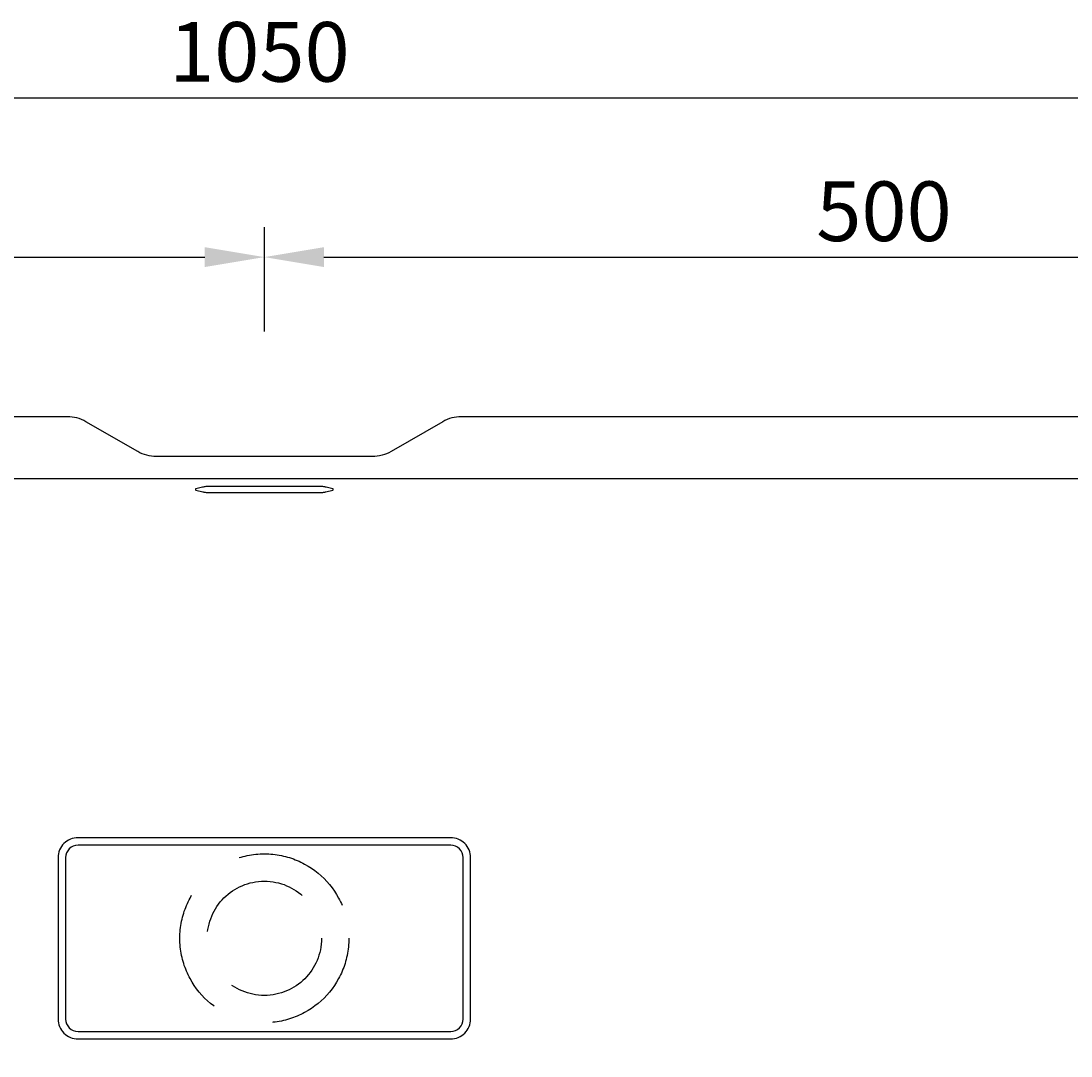
# Model space of a CAD drawing. Extents: x 0 to 2989, y 0 to 1982.
# Drawn here: x 2144 to 2566, y 1177 to 1593 of the extents above; entities that cross this region are included whole.
import ezdxf

# ---------------------------------------------------------------- set-up
doc = ezdxf.new("R2010")
doc.units = 0
doc.linetypes.add('STRICHLINIEX4', pattern=[75, 50, -25])
doc.layers.get('DEFPOINTS').update_dxf_attribs({"color": 251, "linetype": 'CONTINUOUS'})
for name, color, linetype in [('ABLAUFDECKEL', 50, 'CONTINUOUS'), ('BEM', 7, 'CONTINUOUS'), ('FMS10-100-37', 50, 'CONTINUOUS'), ('VERDECKT', 253, 'STRICHLINIEX4')]:
    doc.layers.add(name, color=color, linetype=linetype)
doc.dimstyles.get("Standard").update_dxf_attribs({"dimtxt": 2.5, "dimasz": 2.5, "dimexe": 1.25, "dimexo": 0.625, "dimtad": 1, "dimcen": 2.5, "dimazin": 3, "dimtfac": 1, "dimtmove": 0, "dimatfit": 3})

# ---------------------------------------------------------------- blocks, each defined once
blk = doc.blocks.new('*U18')
at = {"layer": 'BEM', "color": 0}
blk.add_text('1000', height=24, dxfattribs=at).set_placement((2203.51, 923.81))
blk = doc.blocks.new('*D7')
at = {"layer": 'BEM', "color": 0}
for p, q in [((1741.82, 947.35), (1741.82, 905.35)), ((2741.82, 947.35), (2741.82, 905.35)), ((1765.82, 917.35), (2717.82, 917.35))]:
    blk.add_line(p, q, dxfattribs=at)
for points in [[(1765.82, 921.35), (1765.82, 913.35), (1741.82, 917.35)], [(2717.82, 921.35), (2717.82, 913.35), (2741.82, 917.35)]]:
    blk.add_solid(points, dxfattribs=at)
at = {"layer": 'DEFPOINTS', "color": 0}
for p in [(1741.82, 1217.84), (2741.82, 1217.84), (2741.82, 917.35)]:
    blk.add_point(p, dxfattribs=at)
at = {"layer": 'FMS10-100-37'}
blk.add_blockref('*U18', (0, 0), dxfattribs=at)
blk = doc.blocks.new('*U19')
at = {"layer": 'BEM', "color": 0}
blk.add_text('370', height=24, rotation=90, dxfattribs=at).set_placement((1660.35, 1196.19))
blk = doc.blocks.new('*D6')
at = {"layer": 'BEM', "color": 0}
for p, q in [((1696.82, 1409.06), (1654.82, 1409.06)), ((1666.82, 1385.06), (1666.82, 1063.06)), ((1696.82, 1039.06), (1654.82, 1039.06))]:
    blk.add_line(p, q, dxfattribs=at)
for points in [[(1662.82, 1385.06), (1670.82, 1385.06), (1666.82, 1409.06)], [(1662.82, 1063.06), (1670.82, 1063.06), (1666.82, 1039.06)]]:
    blk.add_solid(points, dxfattribs=at)
at = {"layer": 'DEFPOINTS', "color": 0}
for p in [(2241.82, 1409.06), (1666.82, 1039.06), (2241.82, 1039.06)]:
    blk.add_point(p, dxfattribs=at)
at = {"layer": 'FMS10-100-37'}
blk.add_blockref('*U19', (0, 0), dxfattribs=at)
blk = doc.blocks.new('*U21')
at = {"layer": 'BEM', "color": 0}
blk.add_text('185', height=24, rotation=90, dxfattribs=at).set_placement((2800.02, 1102.44))
blk = doc.blocks.new('*D4')
at = {"layer": 'BEM', "color": 0}
for p, q in [((2776.48, 1224.06), (2818.48, 1224.06)), ((2806.48, 1200.06), (2806.48, 1063.06)), ((2776.48, 1039.06), (2818.48, 1039.06))]:
    blk.add_line(p, q, dxfattribs=at)
for points in [[(2802.48, 1200.06), (2810.48, 1200.06), (2806.48, 1224.06)], [(2802.48, 1063.06), (2810.48, 1063.06), (2806.48, 1039.06)]]:
    blk.add_solid(points, dxfattribs=at)
at = {"layer": 'DEFPOINTS', "color": 0}
for p in [(2241.82, 1224.06), (2241.82, 1039.06), (2806.48, 1039.06)]:
    blk.add_point(p, dxfattribs=at)
at = {"layer": 'FMS10-100-37'}
blk.add_blockref('*U21', (0, 0), dxfattribs=at)
blk = doc.blocks.new('*U22')
at = {"layer": 'BEM', "color": 0}
blk.add_text('185', height=24, rotation=90, dxfattribs=at).set_placement((2800.02, 1287.44))
blk = doc.blocks.new('*D3')
at = {"layer": 'BEM', "color": 0}
for p, q in [((2776.48, 1409.06), (2818.48, 1409.06)), ((2806.48, 1385.06), (2806.48, 1248.06)), ((2776.48, 1224.06), (2818.48, 1224.06))]:
    blk.add_line(p, q, dxfattribs=at)
for points in [[(2802.48, 1385.06), (2810.48, 1385.06), (2806.48, 1409.06)], [(2802.48, 1248.06), (2810.48, 1248.06), (2806.48, 1224.06)]]:
    blk.add_solid(points, dxfattribs=at)
at = {"layer": 'DEFPOINTS', "color": 0}
for p in [(2241.82, 1409.06), (2241.82, 1224.06), (2806.48, 1224.06)]:
    blk.add_point(p, dxfattribs=at)
at = {"layer": 'FMS10-100-37'}
blk.add_blockref('*U22', (0, 0), dxfattribs=at)
blk = doc.blocks.new('*U23')
at = {"layer": 'BEM', "color": 0}
blk.add_text('1050', height=24, dxfattribs=at).set_placement((2203.48, 1568.93))
blk = doc.blocks.new('*D2')
at = {"layer": 'BEM', "color": 0}
for p, q in [((1716.82, 1532.48), (1716.82, 1574.48)), ((2766.77, 1532.48), (2766.77, 1574.48)), ((1740.82, 1562.48), (2742.77, 1562.48))]:
    blk.add_line(p, q, dxfattribs=at)
for points in [[(1740.82, 1566.48), (1740.82, 1558.48), (1716.82, 1562.48)], [(2742.77, 1566.48), (2742.77, 1558.48), (2766.77, 1562.48)]]:
    blk.add_solid(points, dxfattribs=at)
at = {"layer": 'DEFPOINTS', "color": 0}
for p in [(2766.77, 1562.48), (1716.82, 1224.06), (2766.77, 1224.06)]:
    blk.add_point(p, dxfattribs=at)
at = {"layer": 'FMS10-100-37'}
blk.add_blockref('*U23', (0, 0), dxfattribs=at)
blk = doc.blocks.new('*U24')
at = {"layer": 'BEM', "color": 0}
blk.add_text('500', height=24, dxfattribs=at).set_placement((2463.96, 1504.76))
blk = doc.blocks.new('*D1')
at = {"layer": 'BEM', "color": 0}
for p, q in [((2241.82, 1468.3), (2241.82, 1510.3)), ((2741.82, 1468.3), (2741.82, 1510.3)), ((2265.82, 1498.3), (2717.82, 1498.3))]:
    blk.add_line(p, q, dxfattribs=at)
for points in [[(2265.82, 1502.3), (2265.82, 1494.3), (2241.82, 1498.3)], [(2717.82, 1502.3), (2717.82, 1494.3), (2741.82, 1498.3)]]:
    blk.add_solid(points, dxfattribs=at)
at = {"layer": 'DEFPOINTS', "color": 0}
for p in [(2741.82, 1498.3), (2241.82, 1224.06), (2741.82, 1224.06)]:
    blk.add_point(p, dxfattribs=at)
at = {"layer": 'FMS10-100-37'}
blk.add_blockref('*U24', (0, 0), dxfattribs=at)
blk = doc.blocks.new('*U25')
at = {"layer": 'BEM', "color": 0}
blk.add_text('500', height=24, dxfattribs=at).set_placement((1963.96, 1504.76))
blk = doc.blocks.new('*D0')
at = {"layer": 'BEM', "color": 0}
for p, q in [((1741.82, 1468.3), (1741.82, 1510.3)), ((2241.82, 1468.3), (2241.82, 1510.3)), ((1765.82, 1498.3), (2217.82, 1498.3))]:
    blk.add_line(p, q, dxfattribs=at)
for points in [[(1765.82, 1502.3), (1765.82, 1494.3), (1741.82, 1498.3)], [(2217.82, 1502.3), (2217.82, 1494.3), (2241.82, 1498.3)]]:
    blk.add_solid(points, dxfattribs=at)
at = {"layer": 'DEFPOINTS', "color": 0}
for p in [(2241.82, 1498.3), (1741.82, 1224.06), (2241.82, 1224.06)]:
    blk.add_point(p, dxfattribs=at)
at = {"layer": 'FMS10-100-37'}
blk.add_blockref('*U25', (0, 0), dxfattribs=at)

msp = doc.modelspace()

# ---------------------------------------------------------------- linework, layer by layer
at = {"layer": 'ABLAUFDECKEL'}
msp.add_lwpolyline([(2166.824, 1186.565), (2316.824, 1186.565, 0.4142136), (2321.824, 1191.565), (2321.824, 1256.565, 0.4142136), (2316.824, 1261.565), (2166.824, 1261.565, 0.4142136), (2161.824, 1256.565), (2161.824, 1191.565, 0.4142136)], format="xyb", close=True, dxfattribs=at)
at = {"layer": 'FMS10-100-37'}
for points in [[(2190.842, 1420.031), (2170.015, 1432.055, 0.1316525), (2162.515, 1434.065), (1841.824, 1434.065, 0.4142136), (1716.824, 1309.065), (1716.824, 1139.065, 0.4142136), (1841.824, 1014.065), (2641.824, 1014.065, 0.4142136), (2766.824, 1139.065), (2766.824, 1309.065, 0.4142136), (2641.824, 1434.065), (2321.133, 1434.065, 0.1316525), (2313.633, 1432.055), (2292.806, 1420.031, -0.1316525), (2285.306, 1418.021), (2198.342, 1418.021, -0.1316525)], [(1841.824, 1039.065), (2641.824, 1039.065, 0.4142136), (2741.824, 1139.065), (2741.824, 1309.065, 0.4142136), (2641.824, 1409.065), (1841.824, 1409.065, 0.4142136), (1741.824, 1309.065), (1741.824, 1139.065, 0.4142136)], [(2269.336, 1405.059), (2266.737, 1405.682), (2266.49, 1405.733), (2266.11, 1405.8), (2265.719, 1405.857), (2265.319, 1405.904), (2264.916, 1405.941), (2264.511, 1405.969), (2264.109, 1405.989), (2263.714, 1406.001), (2263.329, 1406.006), (2241.824, 1406.006), (2220.318, 1406.006), (2219.933, 1406.001), (2219.538, 1405.989), (2219.137, 1405.969), (2218.732, 1405.941), (2218.328, 1405.904), (2217.929, 1405.857), (2217.538, 1405.8), (2217.158, 1405.733), (2216.911, 1405.682), (2214.312, 1405.059, 0.7871185), (2214.311, 1404.475), (2217.033, 1403.812), (2217.26, 1403.763), (2217.481, 1403.721), (2217.694, 1403.685), (2218.015, 1403.637), (2218.341, 1403.597), (2218.67, 1403.564), (2219.002, 1403.538), (2219.334, 1403.518), (2219.666, 1403.505), (2219.994, 1403.499), (2220.318, 1403.498), (2241.824, 1403.498), (2263.329, 1403.498), (2263.654, 1403.499), (2263.982, 1403.505), (2264.313, 1403.518), (2264.645, 1403.538), (2264.977, 1403.564), (2265.307, 1403.597), (2265.633, 1403.637), (2265.954, 1403.685), (2266.166, 1403.721), (2266.388, 1403.763), (2266.615, 1403.812), (2269.337, 1404.475, 0.7871185)], [(2166.824, 1183.565), (2316.824, 1183.565, 0.4142136), (2324.824, 1191.565), (2324.824, 1256.565, 0.4142136), (2316.824, 1264.565), (2166.824, 1264.565, 0.4142136), (2158.824, 1256.565), (2158.824, 1191.565, 0.4142136)]]:
    msp.add_lwpolyline(points, format="xyb", close=True, dxfattribs=at)
at = {"layer": 'VERDECKT'}
for radius in [34, 23]:
    msp.add_circle((2241.824, 1224.065), radius, dxfattribs=at)

# ---------------------------------------------------------------- dimensions: what is measured, and where the dimension line sits
at = {"layer": 'BEM'}
for base, p1, p2, picture, middle in [((2766.775, 1562.477), (1716.824, 1224.065), (2766.775, 1224.065), '*D2', (2241.799, 1580.73)), ((2241.824, 1498.303), (1741.824, 1224.065), (2241.824, 1224.065), '*D0', (1991.824, 1516.556)), ((2741.824, 1498.303), (2241.824, 1224.065), (2741.824, 1224.065), '*D1', (2491.824, 1516.556)), ((2741.824, 917.351), (1741.824, 1217.835), (2741.824, 1217.835), '*D7', (2241.824, 935.605))]:
    dim = msp.add_linear_dim(base=base, p1=p1, p2=p2, dimstyle='Standard', override={"dimdec": 0}, dxfattribs=at)
    dim.commit()
    dim.dimension.update_dxf_attribs({"geometry": picture, "text_midpoint": middle})
for base, p1, p2, picture, middle in [((1666.824, 1039.065), (2241.824, 1409.065), (2241.824, 1039.065), '*D6', (1648.562, 1224.065)), ((2806.482, 1224.065), (2241.824, 1409.065), (2241.824, 1224.065), '*D3', (2788.228, 1316.565)), ((2806.482, 1039.065), (2241.824, 1224.065), (2241.824, 1039.065), '*D4', (2788.228, 1131.565))]:
    dim = msp.add_linear_dim(base=base, p1=p1, p2=p2, angle=90, dimstyle='Standard', override={"dimdec": 0}, dxfattribs=at)
    dim.commit()
    dim.dimension.update_dxf_attribs({"geometry": picture, "text_midpoint": middle})

doc.saveas('drawing.dxf')
